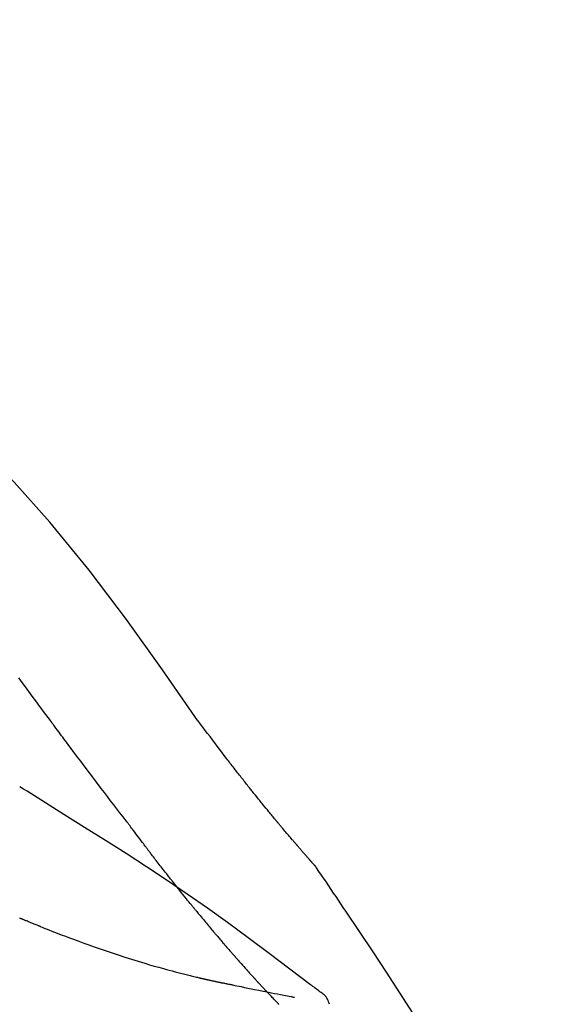
# Model space of a CAD drawing. Extents: x 27948 to 54421, y -33085 to 1546.
# Drawn here: x 34501 to 34529, y -29969 to -29919 of the extents above; entities that cross this region are included whole.
import ezdxf

# ---------------------------------------------------------------- set-up
doc = ezdxf.new("R2010")
doc.units = 0
doc.header["$LTSCALE"] = 50
doc.header["$MEASUREMENT"] = 0
doc.layers.get('0').update_dxf_attribs({"linetype": 'CONTINUOUS'})
doc.layers.get('DEFPOINTS').update_dxf_attribs({"color": 146, "linetype": 'CONTINUOUS'})
doc.layers.add('150-機器', color=8, linetype='CONTINUOUS')
doc.layers.add('166-寸法B', color=11, linetype='CONTINUOUS')
doc.styles.add('KH001', font='txt')
doc.dimstyles.new('KH1xx030', dxfattribs={"dimscale": 30, "dimtxt": 2, "dimasz": 0.6, "dimexe": 0.3, "dimexo": 1.2, "dimgap": 0.5, "dimtad": 3, "dimdec": 1, "dimdsep": 46, "dimlunit": 6, "dimtxsty": 'KH001', "dimblk": 'DOT', "dimcen": 1, "dimdle": 1, "dimclrd": 256, "dimclre": 256, "dimclrt": 256, "dimadec": 0, "dimazin": 0, "dimtfac": 1, "dimtdec": 1, "dimtix": 1, "dimtmove": 2, "dimatfit": 3, "dimldrblk": 'CLOSEDBLANK', "dimfxl": 1, "dimtolj": 1, "dimtzin": 0, "dimlwd": -1, "dimlwe": -1, "dimarcsym": 0})

# ---------------------------------------------------------------- blocks, each defined once
blk = doc.blocks.new('F402_D')
at = {"layer": '150-機器', "color": 13, "linetype": 'Continuous'}
for points in [[(11.339, 179.701), (9.514, 182.321), (7.657, 184.914), (5.738, 187.454), (3.725, 189.915), (1.887, 191.968), (-0.022, 193.961), (-1.979, 195.915), (-3.958, 197.848)], [(3.75, 179.721), (3.633, 179.878), (3.516, 180.036), (3.399, 180.193), (3.282, 180.351), (3.165, 180.509), (3.048, 180.666), (2.932, 180.824), (2.815, 180.982), (2.642, 181.216), (2.468, 181.451), (2.295, 181.685), (2.121, 181.919)], [(7.646, 174.572), (7.485, 174.778), (7.325, 174.984), (7.164, 175.19), (7.005, 175.397), (6.845, 175.604), (6.685, 175.813), (6.526, 176.021), (6.368, 176.23), (6.124, 176.551), (5.88, 176.874), (5.637, 177.196), (5.394, 177.518), (5.312, 177.627), (5.231, 177.736), (5.149, 177.845), (5.067, 177.954), (4.944, 178.118), (4.82, 178.283), (4.697, 178.448), (4.574, 178.613), (4.512, 178.696), (4.45, 178.779), (4.389, 178.862), (4.327, 178.945), (4.255, 179.041), (4.182, 179.138), (4.11, 179.235), (4.038, 179.332), (4.002, 179.381), (3.966, 179.429), (3.93, 179.478), (3.894, 179.526), (3.878, 179.547), (3.863, 179.568), (3.848, 179.589), (3.832, 179.61), (3.822, 179.624), (3.811, 179.637), (3.801, 179.651), (3.791, 179.665), (3.786, 179.672), (3.781, 179.678), (3.776, 179.685), (3.772, 179.691), (3.766, 179.698), (3.761, 179.706), (3.755, 179.713), (3.75, 179.721)], [(12.807, 177.77), (12.688, 177.931), (12.57, 178.092), (12.451, 178.252), (12.331, 178.412), (12.208, 178.574), (12.085, 178.736), (11.961, 178.897), (11.837, 179.058), (11.713, 179.219), (11.59, 179.381), (11.466, 179.543), (11.343, 179.704)], [(13.379, 177.034), (13.333, 177.095), (13.286, 177.156), (13.239, 177.217), (13.193, 177.277), (13.145, 177.339), (13.098, 177.4), (13.05, 177.461), (13.002, 177.522), (12.954, 177.583), (12.905, 177.645), (12.857, 177.706), (12.808, 177.767)], [(13.927, 176.34), (13.883, 176.398), (13.839, 176.455), (13.794, 176.513), (13.749, 176.57), (13.704, 176.628), (13.658, 176.686), (13.612, 176.744), (13.566, 176.801), (13.52, 176.86), (13.473, 176.918), (13.426, 176.976), (13.379, 177.034)], [(4.446, 174.899), (4.257, 175.019), (4.069, 175.139), (3.88, 175.258), (3.691, 175.377), (3.502, 175.496), (3.312, 175.615), (3.123, 175.733), (2.933, 175.852), (2.743, 175.969), (2.553, 176.087), (2.363, 176.204), (2.173, 176.321)], [(17.397, 172.21), (17.396, 172.212), (17.394, 172.214), (17.392, 172.216), (17.391, 172.218), (17.383, 172.226), (17.376, 172.235), (17.368, 172.243), (17.361, 172.251), (17.349, 172.265), (17.337, 172.279), (17.324, 172.292), (17.312, 172.306), (17.295, 172.325), (17.279, 172.344), (17.262, 172.363), (17.245, 172.382), (17.23, 172.399), (17.216, 172.415), (17.202, 172.431), (17.187, 172.448), (17.177, 172.459), (17.168, 172.47), (17.158, 172.481), (17.148, 172.493), (17.146, 172.495), (17.144, 172.497), (17.142, 172.5), (17.139, 172.502), (17.135, 172.507), (17.131, 172.511), (17.127, 172.516), (17.123, 172.521), (17.116, 172.528), (17.11, 172.535), (17.104, 172.543), (17.097, 172.55), (17.082, 172.568), (17.066, 172.586), (17.05, 172.604), (17.034, 172.621), (17.009, 172.65), (16.984, 172.678), (16.959, 172.707), (16.935, 172.735), (16.912, 172.761), (16.89, 172.787), (16.867, 172.812), (16.845, 172.838), (16.809, 172.879), (16.774, 172.92), (16.738, 172.961), (16.703, 173.001), (16.676, 173.031), (16.65, 173.061), (16.624, 173.092), (16.598, 173.122), (16.566, 173.159), (16.534, 173.196), (16.502, 173.233), (16.471, 173.27), (16.467, 173.274), (16.463, 173.278), (16.46, 173.282), (16.456, 173.286), (16.449, 173.295), (16.442, 173.303), (16.434, 173.312), (16.427, 173.32), (16.416, 173.333), (16.405, 173.345), (16.394, 173.358), (16.384, 173.371), (16.357, 173.401), (16.331, 173.431), (16.305, 173.462), (16.279, 173.492), (16.256, 173.519), (16.233, 173.546), (16.209, 173.574), (16.186, 173.601), (16.138, 173.657), (16.091, 173.713), (16.043, 173.769), (15.995, 173.825), (15.962, 173.864), (15.928, 173.904), (15.895, 173.943), (15.861, 173.983), (15.809, 174.045), (15.757, 174.107), (15.704, 174.169), (15.652, 174.231), (15.634, 174.252), (15.617, 174.274), (15.599, 174.295), (15.581, 174.316), (15.554, 174.349), (15.527, 174.381), (15.499, 174.414), (15.472, 174.446), (15.463, 174.457), (15.454, 174.468), (15.445, 174.479), (15.435, 174.49), (15.422, 174.507), (15.408, 174.523), (15.394, 174.54), (15.38, 174.557), (15.375, 174.562), (15.371, 174.568), (15.366, 174.573), (15.361, 174.579), (15.352, 174.59), (15.343, 174.601), (15.334, 174.612), (15.324, 174.624), (15.282, 174.674), (15.24, 174.724), (15.198, 174.775), (15.156, 174.825), (15.113, 174.877), (15.07, 174.929), (15.028, 174.982), (14.985, 175.034), (14.907, 175.128), (14.829, 175.223), (14.751, 175.318), (14.674, 175.413), (14.634, 175.462), (14.595, 175.51), (14.555, 175.559), (14.516, 175.607), (14.44, 175.701), (14.365, 175.794), (14.29, 175.887), (14.215, 175.981), (14.179, 176.025), (14.143, 176.07), (14.107, 176.114), (14.072, 176.159), (14.036, 176.204), (14, 176.249), (13.963, 176.295), (13.927, 176.34)], [(17.397, 172.21), (17.396, 172.212), (17.394, 172.214), (17.392, 172.216), (17.391, 172.218), (17.383, 172.226), (17.376, 172.235), (17.368, 172.243), (17.361, 172.251), (17.349, 172.265), (17.337, 172.279), (17.324, 172.292), (17.312, 172.306), (17.295, 172.325), (17.279, 172.344), (17.262, 172.363), (17.245, 172.382), (17.23, 172.399), (17.216, 172.415), (17.202, 172.431), (17.187, 172.448), (17.177, 172.459), (17.168, 172.47), (17.158, 172.481), (17.148, 172.493), (17.146, 172.495), (17.144, 172.497), (17.142, 172.5), (17.139, 172.502), (17.135, 172.507), (17.131, 172.511), (17.127, 172.516), (17.123, 172.521), (17.116, 172.528), (17.11, 172.535), (17.104, 172.543), (17.097, 172.55), (17.082, 172.568), (17.066, 172.586), (17.05, 172.604), (17.034, 172.621), (17.009, 172.65), (16.984, 172.678), (16.959, 172.707), (16.935, 172.735), (16.912, 172.761), (16.89, 172.787), (16.867, 172.812), (16.845, 172.838), (16.809, 172.879), (16.774, 172.92), (16.738, 172.961), (16.703, 173.001), (16.676, 173.031), (16.65, 173.061), (16.624, 173.092), (16.598, 173.122), (16.566, 173.159), (16.534, 173.196), (16.502, 173.233), (16.471, 173.27), (16.467, 173.274), (16.463, 173.278), (16.46, 173.282), (16.456, 173.286), (16.449, 173.295), (16.442, 173.303), (16.434, 173.312), (16.427, 173.32), (16.416, 173.333), (16.405, 173.345), (16.394, 173.358), (16.384, 173.371), (16.357, 173.401), (16.331, 173.431), (16.305, 173.462), (16.279, 173.492), (16.256, 173.519), (16.233, 173.546), (16.209, 173.574), (16.186, 173.601), (16.138, 173.657), (16.091, 173.713), (16.043, 173.769), (15.995, 173.825), (15.962, 173.864), (15.928, 173.904), (15.895, 173.943), (15.861, 173.983), (15.809, 174.045), (15.757, 174.107), (15.704, 174.169), (15.652, 174.231), (15.634, 174.252), (15.617, 174.274), (15.599, 174.295), (15.581, 174.316), (15.554, 174.349), (15.527, 174.381), (15.499, 174.414), (15.472, 174.446), (15.463, 174.457), (15.454, 174.468), (15.445, 174.479), (15.435, 174.49), (15.422, 174.507), (15.408, 174.523), (15.394, 174.54), (15.38, 174.557), (15.375, 174.562), (15.371, 174.568), (15.366, 174.573), (15.361, 174.579), (15.352, 174.59), (15.343, 174.601), (15.334, 174.612), (15.324, 174.624), (15.282, 174.674), (15.24, 174.724), (15.198, 174.775), (15.156, 174.825), (15.113, 174.877), (15.07, 174.929), (15.028, 174.982), (14.985, 175.034), (14.907, 175.128), (14.829, 175.223), (14.751, 175.318), (14.674, 175.413), (14.634, 175.462), (14.595, 175.51), (14.555, 175.559), (14.516, 175.607), (14.44, 175.701), (14.365, 175.794), (14.29, 175.887), (14.215, 175.981), (14.179, 176.025), (14.143, 176.07), (14.107, 176.114), (14.072, 176.159), (14.036, 176.204), (14, 176.249), (13.963, 176.295), (13.927, 176.34)], [(17.61, 165.787), (17.55, 165.833), (17.489, 165.878), (17.429, 165.924), (17.369, 165.969), (17.309, 166.015), (17.249, 166.06), (17.189, 166.105), (17.128, 166.15), (16.063, 166.955), (14.997, 167.76), (13.928, 168.561), (12.852, 169.351), (11.827, 170.083), (10.792, 170.802), (9.75, 171.509), (8.699, 172.204), (7.642, 172.887), (6.579, 173.563), (5.513, 174.232), (4.446, 174.899)], [(7.726, 174.468), (7.725, 174.469), (7.725, 174.47), (7.724, 174.471), (7.723, 174.472), (7.718, 174.478), (7.713, 174.485), (7.708, 174.492), (7.703, 174.499), (7.699, 174.504), (7.695, 174.509), (7.691, 174.514), (7.687, 174.519), (7.683, 174.524), (7.679, 174.529), (7.675, 174.535), (7.671, 174.54), (7.668, 174.543), (7.665, 174.547), (7.663, 174.551), (7.66, 174.554), (7.658, 174.556), (7.657, 174.558), (7.656, 174.56), (7.654, 174.561), (7.654, 174.562), (7.653, 174.563), (7.652, 174.564), (7.651, 174.565), (7.651, 174.566), (7.65, 174.567), (7.649, 174.568), (7.649, 174.569)], [(8.769, 173.081), (8.745, 173.113), (8.72, 173.146), (8.696, 173.178), (8.671, 173.21), (8.624, 173.272), (8.577, 173.334), (8.53, 173.396), (8.483, 173.458), (8.416, 173.547), (8.348, 173.637), (8.281, 173.726), (8.213, 173.816), (8.151, 173.899), (8.089, 173.981), (8.028, 174.064), (7.966, 174.147), (7.926, 174.199), (7.887, 174.252), (7.847, 174.305), (7.808, 174.357), (7.789, 174.383), (7.77, 174.408), (7.752, 174.433), (7.733, 174.458)], [(9.989, 171.508), (9.971, 171.532), (9.952, 171.555), (9.933, 171.579), (9.915, 171.603), (9.878, 171.649), (9.841, 171.696), (9.804, 171.743), (9.767, 171.789), (9.713, 171.858), (9.659, 171.927), (9.606, 171.996), (9.552, 172.065), (9.5, 172.132), (9.448, 172.199), (9.396, 172.265), (9.344, 172.332), (9.294, 172.397), (9.245, 172.461), (9.195, 172.526), (9.145, 172.59), (9.097, 172.652), (9.05, 172.714), (9.002, 172.776), (8.954, 172.839), (8.923, 172.879), (8.892, 172.92), (8.861, 172.961), (8.83, 173.001), (8.815, 173.021), (8.8, 173.041), (8.784, 173.061), (8.769, 173.081)], [(17.435, 172.156), (17.431, 172.16), (17.428, 172.165), (17.425, 172.169), (17.422, 172.174), (17.419, 172.179), (17.416, 172.183), (17.413, 172.188), (17.41, 172.192), (17.407, 172.197), (17.403, 172.201), (17.4, 172.206), (17.397, 172.21)], [(18.934, 169.929), (18.811, 170.116), (18.687, 170.302), (18.563, 170.488), (18.439, 170.674), (18.315, 170.859), (18.19, 171.045), (18.065, 171.23), (17.94, 171.415), (17.814, 171.6), (17.688, 171.784), (17.562, 171.969), (17.436, 172.153)], [(11.164, 170.046), (11.15, 170.063), (11.137, 170.079), (11.123, 170.096), (11.11, 170.112), (11.082, 170.146), (11.055, 170.18), (11.027, 170.213), (11, 170.247), (10.936, 170.326), (10.872, 170.404), (10.808, 170.483), (10.744, 170.562), (10.66, 170.667), (10.575, 170.772), (10.49, 170.877), (10.406, 170.982), (10.336, 171.07), (10.266, 171.159), (10.196, 171.247), (10.126, 171.336), (10.092, 171.379), (10.058, 171.422), (10.023, 171.465), (9.989, 171.508)], [(11.164, 170.046), (11.183, 170.023), (11.203, 169.999), (11.222, 169.976), (11.241, 169.952), (11.279, 169.906), (11.316, 169.86), (11.354, 169.814), (11.392, 169.768), (11.448, 169.701), (11.504, 169.633), (11.56, 169.566), (11.616, 169.499), (11.67, 169.434), (11.724, 169.369), (11.778, 169.305), (11.832, 169.24), (11.884, 169.178), (11.936, 169.116), (11.988, 169.054), (12.041, 168.992), (12.075, 168.951), (12.109, 168.911), (12.143, 168.871), (12.177, 168.83), (12.194, 168.811), (12.211, 168.791), (12.228, 168.771), (12.245, 168.751)], [(2.338, 169.503), (2.323, 169.509), (2.308, 169.515), (2.293, 169.522), (2.278, 169.528), (2.248, 169.541), (2.218, 169.553), (2.188, 169.566), (2.157, 169.579)], [(3.258, 169.126), (3.239, 169.134), (3.22, 169.142), (3.2, 169.149), (3.181, 169.157), (3.143, 169.172), (3.104, 169.188), (3.066, 169.203), (3.028, 169.219), (2.97, 169.242), (2.912, 169.265), (2.855, 169.289), (2.797, 169.312), (2.74, 169.336), (2.683, 169.359), (2.625, 169.383), (2.568, 169.407), (2.53, 169.423), (2.491, 169.439), (2.453, 169.455), (2.415, 169.471), (2.396, 169.479), (2.377, 169.487), (2.358, 169.495), (2.338, 169.503)], [(27.254, 156.251), (27.218, 156.317), (27.181, 156.383), (27.145, 156.449), (27.108, 156.515), (27.072, 156.581), (27.035, 156.647), (26.999, 156.713), (26.962, 156.779), (26.316, 157.947), (25.67, 159.116), (25.019, 160.282), (24.357, 161.442), (23.718, 162.528), (23.066, 163.606), (22.401, 164.675), (21.723, 165.738), (21.036, 166.792), (20.34, 167.841), (19.638, 168.886), (18.934, 169.929)], [(3.258, 169.126), (3.328, 169.099), (3.398, 169.071), (3.468, 169.044), (3.537, 169.016), (3.678, 168.961), (3.818, 168.905), (3.959, 168.849), (4.1, 168.794), (4.31, 168.714), (4.52, 168.635), (4.731, 168.558), (4.942, 168.48), (5.205, 168.384), (5.47, 168.288), (5.734, 168.192), (5.999, 168.098), (6.307, 167.99), (6.616, 167.884), (6.925, 167.78), (7.235, 167.677), (7.577, 167.566), (7.919, 167.458), (8.262, 167.352), (8.606, 167.248), (8.845, 167.178), (9.084, 167.109), (9.324, 167.042), (9.564, 166.975), (9.714, 166.934), (9.864, 166.894), (10.014, 166.854), (10.164, 166.814), (10.235, 166.796), (10.306, 166.777), (10.377, 166.759), (10.448, 166.74), (10.517, 166.722), (10.587, 166.705), (10.656, 166.687), (10.726, 166.67), (10.794, 166.653), (10.862, 166.636), (10.93, 166.619), (10.998, 166.602), (11.064, 166.586), (11.131, 166.57), (11.198, 166.554), (11.264, 166.538), (11.308, 166.528), (11.351, 166.518), (11.394, 166.508), (11.437, 166.498), (11.459, 166.493), (11.481, 166.488), (11.502, 166.483), (11.524, 166.478)], [(12.245, 168.751), (12.263, 168.729), (12.282, 168.707), (12.301, 168.685), (12.319, 168.663), (12.356, 168.621), (12.392, 168.578), (12.429, 168.535), (12.465, 168.492), (12.518, 168.43), (12.572, 168.368), (12.625, 168.305), (12.679, 168.243), (12.729, 168.184), (12.78, 168.126), (12.831, 168.067), (12.882, 168.008), (12.93, 167.953), (12.978, 167.897), (13.026, 167.842), (13.074, 167.787), (13.105, 167.751), (13.136, 167.716), (13.167, 167.68), (13.199, 167.644), (13.214, 167.627), (13.229, 167.61), (13.244, 167.593), (13.259, 167.575)], [(13.259, 167.575), (13.285, 167.546), (13.311, 167.516), (13.337, 167.487), (13.363, 167.457), (13.412, 167.402), (13.46, 167.346), (13.509, 167.291), (13.558, 167.235), (13.626, 167.158), (13.694, 167.082), (13.763, 167.005), (13.831, 166.929), (13.885, 166.868), (13.939, 166.807), (13.994, 166.747), (14.048, 166.687), (14.08, 166.652), (14.112, 166.617), (14.144, 166.582), (14.175, 166.548), (14.187, 166.534), (14.2, 166.521), (14.212, 166.508), (14.224, 166.494)], [(11.524, 166.478), (11.53, 166.476), (11.537, 166.475), (11.543, 166.473), (11.55, 166.472), (11.563, 166.469), (11.576, 166.466), (11.589, 166.463), (11.602, 166.46), (11.624, 166.455), (11.646, 166.45), (11.667, 166.445), (11.689, 166.44), (11.713, 166.435), (11.737, 166.43), (11.76, 166.424), (11.784, 166.419), (11.801, 166.415), (11.818, 166.411), (11.835, 166.407), (11.852, 166.403), (11.86, 166.402), (11.868, 166.4), (11.877, 166.398), (11.885, 166.396)], [(14.224, 166.494), (14.229, 166.489), (14.233, 166.484), (14.238, 166.479), (14.243, 166.474), (14.247, 166.469), (14.252, 166.464), (14.257, 166.459), (14.262, 166.453), (14.266, 166.448), (14.271, 166.443), (14.276, 166.438), (14.28, 166.433)], [(11.885, 166.396), (11.899, 166.393), (11.913, 166.39), (11.927, 166.386), (11.941, 166.383), (11.967, 166.377), (11.993, 166.371), (12.019, 166.366), (12.045, 166.36), (12.081, 166.352), (12.116, 166.344), (12.151, 166.336), (12.186, 166.328), (12.215, 166.322), (12.243, 166.315), (12.272, 166.309), (12.301, 166.303), (12.323, 166.298), (12.345, 166.294), (12.367, 166.29), (12.389, 166.285), (12.405, 166.281), (12.42, 166.278), (12.436, 166.275), (12.452, 166.272), (12.46, 166.271), (12.468, 166.271), (12.477, 166.27), (12.485, 166.269), (12.488, 166.269), (12.491, 166.268), (12.494, 166.268), (12.497, 166.268)], [(12.496, 166.268), (12.497, 166.268), (12.498, 166.268), (12.499, 166.267), (12.5, 166.267), (12.514, 166.263), (12.528, 166.259), (12.542, 166.256), (12.556, 166.252), (12.583, 166.247), (12.611, 166.242), (12.639, 166.238), (12.667, 166.234), (12.707, 166.227), (12.747, 166.218), (12.788, 166.208), (12.828, 166.199), (12.866, 166.191), (12.905, 166.183), (12.943, 166.176), (12.981, 166.168), (13.018, 166.161), (13.055, 166.153), (13.091, 166.145), (13.128, 166.138), (13.237, 166.115), (13.346, 166.093), (13.456, 166.07), (13.565, 166.048), (13.737, 166.013), (13.909, 165.978), (14.081, 165.943), (14.253, 165.908), (14.468, 165.865), (14.684, 165.822), (14.899, 165.779), (15.115, 165.736), (15.273, 165.704), (15.432, 165.673), (15.59, 165.641), (15.749, 165.61), (15.843, 165.591), (15.938, 165.573), (16.032, 165.554), (16.127, 165.536), (16.163, 165.528), (16.2, 165.521), (16.236, 165.514), (16.273, 165.507), (16.281, 165.505), (16.29, 165.503), (16.299, 165.502), (16.307, 165.5)], [(14.814, 165.857), (14.803, 165.869), (14.792, 165.881), (14.78, 165.893), (14.769, 165.904), (14.747, 165.928), (14.725, 165.952), (14.702, 165.976), (14.68, 166), (14.646, 166.036), (14.613, 166.072), (14.579, 166.108), (14.546, 166.144), (14.513, 166.18), (14.479, 166.216), (14.446, 166.252), (14.413, 166.288), (14.391, 166.312), (14.369, 166.336), (14.347, 166.36), (14.324, 166.385), (14.313, 166.397), (14.302, 166.409), (14.291, 166.421), (14.28, 166.433)], [(15.501, 165.139), (15.487, 165.154), (15.472, 165.169), (15.458, 165.183), (15.443, 165.198), (15.415, 165.228), (15.386, 165.258), (15.357, 165.287), (15.328, 165.317), (15.285, 165.362), (15.242, 165.406), (15.199, 165.451), (15.156, 165.496), (15.113, 165.541), (15.07, 165.586), (15.027, 165.631), (14.985, 165.676), (14.956, 165.706), (14.928, 165.736), (14.899, 165.766), (14.871, 165.796), (14.857, 165.812), (14.843, 165.827), (14.828, 165.842), (14.814, 165.857)], [(18.1, 165.143), (18.078, 165.208), (18.055, 165.273), (18.029, 165.337), (17.999, 165.399), (17.963, 165.459), (17.923, 165.517), (17.878, 165.571), (17.829, 165.622), (17.777, 165.667), (17.723, 165.709), (17.667, 165.749), (17.61, 165.787)]]:
    blk.add_lwpolyline(points, dxfattribs=at)
blk = doc.blocks.new('_Dot')
at = {"color": 0, "linetype": 'ByBlock', "lineweight": -2}
blk.add_line((-0.5, 0), (-1, 0), dxfattribs=at)
at = {"color": 0, "linetype": 'ByBlock', "const_width": 0.5}
blk.add_lwpolyline([(-0.25, 0, 1), (0.25, 0, 1)], format="xyb", close=True, dxfattribs=at)
blk = doc.blocks.new('*D71')
at = {"layer": '166-寸法B', "transparency": 16777216}
for p, q in [((33919.188, -30100.951), (33919.188, -29718.756)), ((34569.188, -30100.951), (34569.188, -29718.756)), ((33937.188, -29727.756), (34551.188, -29727.756))]:
    blk.add_line(p, q, dxfattribs=at)
at = {"layer": 'DEFPOINTS', "color": 0, "transparency": 16777216}
for p in [(34569.188, -29727.756), (33919.188, -30136.951), (34569.188, -30136.951)]:
    blk.add_point(p, dxfattribs=at)
at = {"layer": '166-寸法B', "transparency": 16777216, "xscale": 18, "yscale": 18, "zscale": 18, "rotation": 180}
blk.add_blockref('_Dot', (33919.188, -29727.756), dxfattribs=at)
at = {"layer": '166-寸法B', "transparency": 16777216, "xscale": 18, "yscale": 18, "zscale": 18}
blk.add_blockref('_Dot', (34569.188, -29727.756), dxfattribs=at)
at = {"layer": '166-寸法B', "transparency": 16777216, "insert": (34244.678, -29672.145), "char_height": 60, "attachment_point": 5, "style": 'KH001'}
blk.add_mtext('\\A1;650', dxfattribs=at)
blk = doc.blocks.new('_ClosedBlank')
at = {"color": 0, "linetype": 'ByBlock', "lineweight": -2}
for p, q in [((-1, 0.1667), (0, 0)), ((-1, 0.1667), (-1, -0.1667)), ((0, 0), (-1, -0.1667))]:
    blk.add_line(p, q, dxfattribs=at)
blk = doc.blocks.new('*D73')
at = {"layer": '166-寸法B', "transparency": 16777216}
for p, q in [((33919.188, -30100.951), (33919.188, -29853.756)), ((34566.188, -30100.951), (34566.188, -29853.756)), ((34548.188, -29862.756), (33937.188, -29862.756))]:
    blk.add_line(p, q, dxfattribs=at)
at = {"layer": 'DEFPOINTS', "color": 0, "transparency": 16777216}
for p in [(33919.188, -29862.756), (33919.188, -30136.951), (34566.188, -30136.951)]:
    blk.add_point(p, dxfattribs=at)
at = {"layer": '166-寸法B', "transparency": 16777216, "xscale": 18, "yscale": 18, "zscale": 18, "rotation": 180}
blk.add_blockref('_Dot', (33919.188, -29862.756), dxfattribs=at)
at = {"layer": '166-寸法B', "transparency": 16777216, "xscale": 18, "yscale": 18, "zscale": 18}
blk.add_blockref('_Dot', (34566.188, -29862.756), dxfattribs=at)
at = {"layer": '166-寸法B', "transparency": 16777216, "insert": (34242.688, -29817.756), "char_height": 60, "attachment_point": 5, "style": 'KH001'}
blk.add_mtext('\\A1;647', dxfattribs=at)

msp = doc.modelspace()

# ---------------------------------------------------------------- block references
at = {"layer": '150-機器'}
msp.add_blockref('F402_D', (34499.188, -30134.259), dxfattribs=at)

# ---------------------------------------------------------------- dimensions: what is measured, and where the dimension line sits
at = {"layer": '166-寸法B'}
dim = msp.add_linear_dim(base=(34569.188, -29727.756), p1=(33919.188, -30136.951), p2=(34569.188, -30136.951), dimstyle='KH1xx030', dxfattribs=at)
dim.commit()
dim.dimension.update_dxf_attribs({"geometry": '*D71', "text_midpoint": (34244.678, -29672.145), "dimtype": 128})
dim = msp.add_linear_dim(base=(33919.188, -29862.756), p1=(34566.188, -30136.951), p2=(33919.188, -30136.951), dimstyle='KH1xx030', dxfattribs=at)
dim.commit()
dim.dimension.update_dxf_attribs({"geometry": '*D73', "text_midpoint": (34242.688, -29817.756)})

doc.saveas('drawing.dxf')
